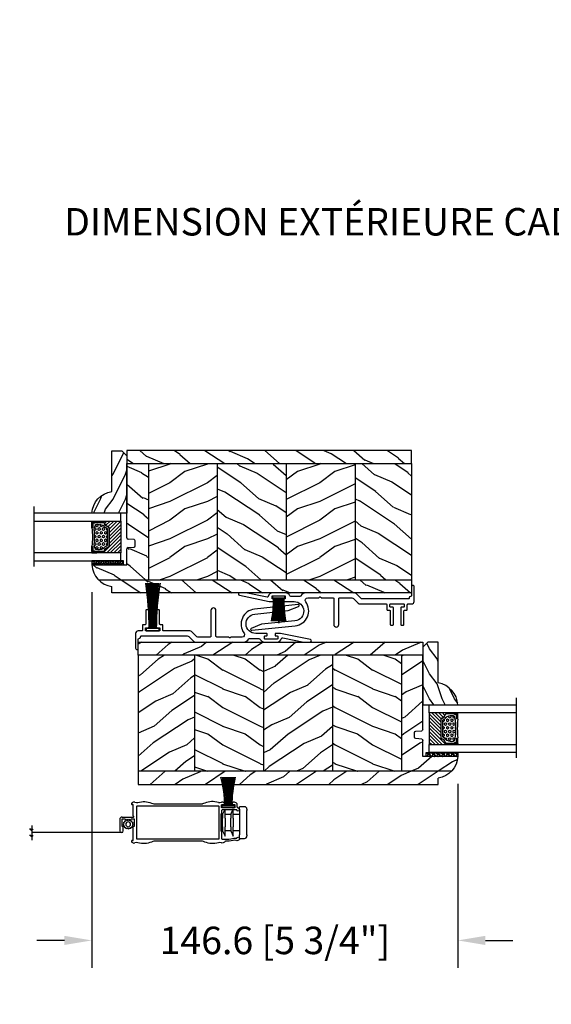
# Model space of a CAD drawing. Units: millimetres. Extents: x -2446 to 125962, y 0 to 5043.
# Drawn here: x 6619 to 6832, y 3637 to 4031 of the extents above; entities that cross this region are included whole.
import ezdxf

# ---------------------------------------------------------------- set-up
doc = ezdxf.new("R2010")
doc.units = ezdxf.units.MM
doc.header["$MEASUREMENT"] = 0
for name, color, linetype in [('Bois', 4, 'Continuous'), ('Cotes', 7, 'Continuous'), ('Coupe-froid', 30, 'Continuous'), ('Foam', 5, 'Continuous'), ('Moustiquaire Inovtek', 51, 'Continuous'), ('PVC', 2, 'Continuous'), ('Quincaillerie', 3, 'Continuous'), ('Slab standard', 4, 'Continuous'), ('TH double-pareclose std', 5, 'Continuous')]:
    doc.layers.add(name, color=color, linetype=linetype)
doc.styles.add('Cotes', font='arial.ttf')
doc.styles.get("Standard").update_dxf_attribs({"font": 'arial.ttf', "height": 10})
doc.linetypes.add('Amzigzag', pattern='A,0.0001,[136,genltshp.shx,S=0.04,R=0,X=0,Y=0],-11', length=11.0001)
doc.linetypes.add('ZIGZAG', pattern='A,0.00254,-5.08,[131,ltypeshp.shx,S=5.08,R=0,X=-5.08,Y=0],-10.16,[131,ltypeshp.shx,S=5.08,R=180,X=5.08,Y=0],-5.08', length=20.32254)
doc.dimstyles.new('1-1', dxfattribs={"dimtxt": 11, "dimasz": 11, "dimexe": 11, "dimexo": 11, "dimgap": 11, "dimtad": 0, "dimtih": 1, "dimtoh": 1, "dimdec": 1, "dimzin": 0, "dimdsep": 46, "dimtxsty": 'Cotes', "dimcen": 0.09, "dimadec": 0, "dimazin": 0, "dimtfac": 1, "dimtdec": 1, "dimtofl": 0, "dimtmove": 0, "dimatfit": 3, "dimfxl": 0, "dimtolj": 1, "dimtzin": 0, "dimarcsym": 0})
pattern_1 = [(216.8699, (-109.5985, 25.2808), (45, 30), [7.5, -67.5]), (206.565, (-100.5985, 20.781), (-14.99999, -15.00002), [16.7705, -16.7705]), (198.435, (-100.5985, 13.281), (-30.00001, -14.99998), [9.4868, -37.9473])]
pattern_2 = [(336.8699, (-131.589, 7.977), (-48.480763, 23.97114), [7.5, -67.5]), (326.565, (-132.192, 18.021), (20.4904, -5.49036), [16.7705, -16.7705]), (318.435, (-125.6966, 21.771), (27.99036, -18.48078), [9.48684, -37.9473])]
pattern_3 = [(336.87, (-15.9904, -2.3038), (-48.48076, 23.97114), [7.5, -67.5]), (326.565, (-16.593, 7.7404), (20.4904, -5.49036), [16.7705, -16.7705]), (318.435, (-10.098, 11.4904), (27.99036, -18.48078), [9.4868, -37.9473])]

# ---------------------------------------------------------------- blocks, each defined once
blk = doc.blocks.new('*D131')
at = {"layer": 'Cotes', "color": 0, "lineweight": -2, "transparency": 16777216}
for p, q in [((6200.62, 3898.71), (6200.62, 3961.34)), ((7237.04, 3898.71), (7237.04, 3961.34)), ((6211.62, 3950.34), (6614.88, 3950.34)), ((7226.04, 3950.34), (6882.48, 3950.34))]:
    blk.add_line(p, q, dxfattribs=at)
at = {"layer": 'Cotes', "color": 0, "transparency": 16777216}
for points in [[(6211.62, 3952.17), (6211.62, 3948.5), (6200.62, 3950.34)], [(7226.04, 3952.17), (7226.04, 3948.5), (7237.04, 3950.34)]]:
    blk.add_solid(points, dxfattribs=at)
at = {"layer": 'Defpoints', "color": 0, "transparency": 16777216}
for p in [(7237.04, 3950.34), (6200.62, 3887.71), (7237.04, 3887.71)]:
    blk.add_point(p, dxfattribs=at)
at = {"layer": 'Cotes', "color": 0, "transparency": 16777216, "insert": (6748.68, 3950.34), "char_height": 11, "attachment_point": 5, "style": 'Cotes'}
blk.add_mtext('\\A1;DIMENSION EXTÉRIEURE CADRE', dxfattribs=at)
blk = doc.blocks.new('*D172')
at = {"layer": 'Cotes', "color": 0, "lineweight": -2, "transparency": 16777216}
for p, q in [((6648.15, 3801.92), (6648.15, 3651.5)), ((6794.71, 3725.21), (6794.71, 3651.5)), ((6637.15, 3662.5), (6626.15, 3662.5)), ((6805.71, 3662.5), (6816.71, 3662.5))]:
    blk.add_line(p, q, dxfattribs=at)
at = {"layer": 'Cotes', "color": 0, "transparency": 16777216}
for points in [[(6637.15, 3664.34), (6637.15, 3660.67), (6648.15, 3662.5)], [(6805.71, 3664.34), (6805.71, 3660.67), (6794.71, 3662.5)]]:
    blk.add_solid(points, dxfattribs=at)
at = {"layer": 'Defpoints', "color": 0, "transparency": 16777216}
for p in [(6648.15, 3812.92), (6794.71, 3736.21), (6648.15, 3662.5)]:
    blk.add_point(p, dxfattribs=at)
at = {"layer": 'Cotes', "color": 0, "transparency": 16777216, "insert": (6721.43, 3662.5), "char_height": 11, "attachment_point": 5, "style": 'Cotes'}
blk.add_mtext('\\A1;146.6 [5 3/4"]', dxfattribs=at)
blk = doc.blocks.new('CM-006')
blk.add_lwpolyline([(1.4, -0.45), (1.36, -0.12, 0.038732), (1.51, 0.11), (1.83, 0.2), (1.67, 0.49, 0.038732), (1.72, 0.75), (1.98, 0.95), (1.72, 1.16, 0.038732), (1.67, 1.42), (1.83, 1.71), (1.51, 1.8, 0.038732), (1.36, 2.02), (1.4, 2.35), (1.07, 2.31, 0.038732), (0.85, 2.46), (0.76, 2.78), (0.47, 2.62, 0.038732), (0.21, 2.67), (0, 2.93), (-0.21, 2.67, 0.038732), (-0.47, 2.62), (-0.76, 2.78), (-0.85, 2.46, 0.038732), (-1.07, 2.31), (-1.4, 2.35), (-1.36, 2.02, 0.038732), (-1.51, 1.8), (-1.83, 1.71), (-1.67, 1.42, 0.038732), (-1.72, 1.16), (-1.98, 0.95), (-1.72, 0.75, 0.038732), (-1.67, 0.49), (-1.83, 0.2), (-1.51, 0.11, 0.038732), (-1.36, -0.12), (-1.4, -0.45), (-1.07, -0.41, 0.038732), (-0.85, -0.56), (-0.76, -0.88), (-0.47, -0.71, 0.038732), (-0.21, -0.76), (0, -1.03), (0.21, -0.76, 0.038732), (0.47, -0.71), (0.76, -0.88), (0.85, -0.56, 0.038732), (1.07, -0.41)], format="xyb", close=True)
blk.add_circle((0, 0.95), 0.953)
blk = doc.blocks.new('mouscoul-cf')
at = {"color": 0}
blk.add_line((-2.33, 0.8), (-2.33, 12.26), dxfattribs=at)
blk.add_lwpolyline([(0, 0.8), (0, 0), (-4.85, 0), (-4.85, 0.8)], close=True, dxfattribs=at)
blk.add_lwpolyline([(0, 0.8), (0, 0), (-4.85, 0), (-4.85, 0.8)], close=True, dxfattribs=at)
for centre, radius, start, end in [((-44.79, 1.07), 40.92, 359.619, 15.8873), ((-51.43, 0.85), 48.01, 359.9354, 13.7608), ((-57.15, 0.81), 54.16, 359.9945, 12.2255), ((-64.33, 0.66), 61.8, 0.1329, 10.835), ((-90.4, 0.67), 88.07, 0.0871, 7.5736), ((-140.88, 0.82), 138.67, 359.9927, 4.7388), ((159.25, 0.76), 161.6, 175.9146, 179.9858), ((106.03, 0.84), 108.22, 173.9339, 180.0198), ((65.32, 0.9), 67.42, 170.2858, 180.082), ((58.54, 0.93), 60.24, 169.141, 180.119), ((53.41, 1.01), 54.69, 168.1107, 180.2152), ((48.45, 0.99), 49.44, 166.8074, 180.2198)]:
    blk.add_arc(centre, radius, start, end, dxfattribs=at)
blk = doc.blocks.new('Q-210b')
at = {"layer": 'Quincaillerie'}
for p, q in [((-3.1, 13.5), (-3.1, 11.5)), ((-2.1, 14.5), (-1.6, 14.5)), ((8.1, 14.5), (-1.6, 14.5)), ((8.1, 14.5), (8.6, 14.5)), ((9.6, 11.5), (9.6, 13.5)), ((-1.6, 11.5), (-3.1, 11.5)), ((1.5, 9), (-2.25, 9)), ((0, 8.06), (-2.25, 9)), ((-1.6, 11.5), (8.1, 11.5)), ((0, 11.5), (0, 9)), ((0, 8.06), (1.5, 8.06)), ((0, 8.06), (0, 5.75)), ((1.5, 9), (5, 9)), ((5, 8.06), (1.5, 8.06)), ((8.75, 9), (5, 9)), ((5, 8.06), (6.5, 8.06)), ((6.5, 11.5), (6.5, 9)), ((6.5, 8.06), (8.75, 9)), ((6.5, 8.06), (6.5, 5.75)), ((9.6, 11.5), (8.1, 11.5)), ((1.5, 5.75), (-2.15, 5.75)), ((0, 4.75), (-2.15, 5.75)), ((0, 4.75), (1.5, 4.75)), ((0, 4.75), (0, 4.5)), ((0, 4.5), (6.5, 4.5)), ((1.5, 5.75), (5, 5.75)), ((5, 4.75), (1.5, 4.75)), ((8.65, 5.75), (5, 5.75)), ((5, 4.75), (6.5, 4.75)), ((6.5, 4.75), (8.65, 5.75)), ((6.5, 4.75), (6.5, 4.5))]:
    blk.add_line(p, q, dxfattribs=at)
for centre, start, end in [((-2.1, 13.5), 90, 180), ((8.6, 13.5), 0, 90)]:
    blk.add_arc(centre, 1, start, end, dxfattribs=at)
blk = doc.blocks.new('CM-067-M')
at = {"linetype": 'ZIGZAG', "ltscale": 2}
blk.add_line((-8.12, -1.61), (-44.41, -1.61), dxfattribs=at)
blk.add_line((31.92, -4.27), (33.25, -4.27))
for points in [[(-8.21, 4.61), (-3.68, 4.61, 0.414214), (-3.53, 4.77, 0.365977), (-3.66, 4.92, -0.365977), (-3.79, 5.07), (-3.79, 9.47, 0.414214), (-3.89, 9.58), (-4.23, 9.58)], [(-4.37, 10.19, 0.19874), (-4.43, 10.04), (-4.43, 9.78, 0.414214), (-4.23, 9.58)], [(-1.87, 10.45, -0.169933), (3.6, 10.16, 0.092851), (4.56, 9.87)], [(30.36, 10.45, 0.169933), (24.88, 10.16, -0.092851), (23.93, 9.87)], [(38.28, 8.3, -0.351185), (38.78, 7.67), (38.78, 7.64), (38.78, 7.47, -1), (37.76, 7.47), (31.92, 7.47, 0.414214), (31.66, 7.21), (31.66, 6.04, -0.383921), (31.52, 5.88, 0.383921), (31.39, 5.73)], [(35.98, 10.36, 0.256069), (35.89, 10.19), (35.89, 9.58), (36.83, 9.58, -0.414214), (36.96, 9.45), (36.96, 8.42, -0.414214), (36.83, 8.29), (31.79, 8.29, -0.414214), (31.66, 8.42), (31.66, 9.45, -0.414214), (31.79, 9.58), (32.74, 9.58), (32.74, 10.19, 0.256069), (32.64, 10.36)], [(37.49, 10.28, -0.247702), (37.77, 9.74), (37.77, 8.93, 0.351185), (38.28, 8.3)], [(-8.21, 4.61, 0.414214), (-9.17, 3.64), (-9.17, -0.9, 1), (-7.75, -0.9), (-7.75, 0.82, 0.414214), (-7.91, 0.97), (-8.21, 0.97)], [(31.39, 5.73), (31.39, -0.96, 0.383921), (31.52, -1.11, -0.383921), (31.66, -1.26), (31.66, -4.01, 0.414214), (31.92, -4.27)], [(-3.33, 0.97, 0.414214), (-3.18, 1.13), (-3.18, 3.64, 0.414214), (-3.33, 3.8), (-4.55, 3.8), (-4.96, 3.39), (-5.36, 3.8), (-5.77, 3.39), (-6.18, 3.8), (-6.58, 3.39), (-6.99, 3.8), (-8.21, 3.8, 0.414214), (-8.36, 3.64), (-8.36, 1.13, 0.414214), (-8.21, 0.97)], [(-4.23, -4.81), (-3.89, -4.81, 0.414214), (-3.79, -4.7), (-3.79, 0.82, -0.414214), (-3.63, 0.97), (-3.33, 0.97)], [(33.09, -4.27, -0.010646), (33.13, -4.27, 0.058056), (36.04, -3.96, -0.089397), (37.12, -3.91, 0.033468), (37.16, -3.91), (37.76, -3.91, -1), (38.78, -3.91), (38.78, -4.35, -0.19874), (38.72, -4.49, -0.274372), (37.44, -4.82, 0.139397), (36.22, -4.75, -0.058056), (33.13, -5.08, 0.386467), (32.92, -5.27), (32.92, -5.29, -0.17164), (32.86, -5.42, -0.274372), (31.58, -5.74, 0.139397), (30.36, -5.68, -0.169933), (24.88, -5.39, 0.092851), (23.93, -5.1), (14.24, -5.1), (4.56, -5.1, 0.092851), (3.6, -5.39, -0.169933), (-1.87, -5.68, 0.139397), (-3.1, -5.74)], [(-4.23, -4.81, 0.414214), (-4.43, -5.01), (-4.43, -5.27, 0.19874), (-4.37, -5.42, 0.274372), (-3.1, -5.74)]]:
    blk.add_lwpolyline(points, format="xyb")
blk.add_lwpolyline([(30.59, 8.8), (30.59, -4.03, -0.414214), (30.33, -4.29), (14.24, -4.29), (-2.11, -4.29, -0.414214), (-2.36, -4.03), (-2.36, 8.8, -0.414214), (-2.11, 9.06), (14.24, 9.06), (30.33, 9.06, -0.414214)], format="xyb", close=True)
for points in [[(4.56, 9.87), (14.24, 9.87), (23.93, 9.87)], [(-44.41, 1.22), (-44.41, -0.02), (-43.83, -0.52), (-45.12, -0.15), (-44.41, -0.72), (-44.41, -2.51), (-43.83, -3.01), (-45.12, -2.64), (-44.41, -3.21), (-44.41, -4.64)]]:
    blk.add_lwpolyline(points)
for centre, radius, start, end in [((-3.46, 9.27), 1.29, 73.667, 135.0381), ((-2.36, 12.64), 2.25, 251.0238, 282.7666), ((30.85, 12.64), 2.25, 257.2334, 288.9762), ((31.95, 9.27), 1.29, 57.4522, 106.333), ((36.68, 9.27), 1.29, 52.5425, 122.5478), ((37.85, 10.81), 0.646, 232.5425, 235.649)]:
    blk.add_arc(centre, radius, start, end)
blk.add_blockref('mouscoul-cf', (36.74, 8.29))
at = {"rotation": 270}
blk.add_blockref('Q-210b', (27.28, 5.64), dxfattribs=at)
at = {"xscale": -1, "rotation": 270}
blk.add_blockref('CM-006', (-6.72, 1.7), dxfattribs=at)
blk = doc.blocks.new('PP-003')
at = {"layer": 'PVC'}
blk.add_lwpolyline([(10.92, 2.2, 0.414214), (10.62, 2.5), (9.87, 2.5, -0.414214), (9.57, 2.8), (9.57, 8.2, 0.414214), (9.27, 8.5), (8.57, 8.5, 0.414214), (8.27, 8.2), (8.27, 1.6, 0.414214), (8.57, 1.3), (9.42, 1.3, -0.414214), (9.72, 1), (9.72, 0.3, -0.414214), (9.42, 0), (4.22, 0, -0.414214), (3.92, 0.3), (3.92, 1, -0.414214), (4.22, 1.3), (5.07, 1.3, 0.414214), (5.37, 1.6), (5.37, 8.2, 0.414214), (5.07, 8.5), (4.37, 8.5, 0.414214), (4.07, 8.2), (4.07, 2.8, -0.414214), (3.77, 2.5), (3.02, 2.5, 0.414214), (2.72, 2.2), (2.72, 0.3, -0.414214), (2.42, 0), (1, 0, 0.414214), (0, -1), (0, -6.95, 0.414214), (0.5, -7.45, 0.414214), (1, -6.95), (1, -3.45, -0.414214), (1.5, -2.95, 0.414214), (2, -2.45), (2, -2.3, -0.414214), (2.3, -2), (20.64, -2, -0.198186), (21.34, -2.29), (23.22, -4.16, 0.198186), (23.93, -4.45), (43.19, -4.45, 0.279232), (45.36, -3.23, -0.270153), (45.79, -2.98), (49.33, -2.98, -0.298411), (49.79, -3.28, 0.296802), (51.57, -4.45), (56.57, -4.45, 0.346338), (58.42, -3, -0.404649), (58.89, -2.7), (67.33, -4.45), (69.85, -4.45, 0.90269), (69.95, -3.46), (57.98, -0.98), (56.05, -0.98, 0.414214), (55.85, -1.18), (55.85, -1.78, 0.414214), (56.05, -1.98), (56.7, -1.98, -0.414214), (56.9, -2.18), (56.9, -3.05, -0.414214), (56.7, -3.25), (51.79, -3.25, -0.414214), (51.59, -3.05), (51.59, -2.18, -0.414214), (51.79, -1.98), (52.45, -1.98, 0.414214), (52.65, -1.78), (52.65, -1.18, 0.414214), (52.45, -0.98), (48.07, -0.98, -0.953785), (47.7, 6.73), (61.09, 8.12), (65.26, 9.79, 0.811805), (65.03, 10.55), (47.61, 8.73, 0.581147), (43.41, -0.85, -0.616668), (42.6, -2.45), (38.3, -2.45, 0.198912), (38.08, -2.54), (37.88, -2.74, -0.414214), (37.46, -2.74), (37.26, -2.54, 0.198912), (37.05, -2.45), (32.46, -2.45, -0.414214), (32.16, -2.15), (32.16, 8.25, 0.414214), (31.16, 9.25), (31.16, 9.25, 0.414214), (30.16, 8.25), (30.16, -2.15, -0.414214), (29.86, -2.45), (24.93, -2.45, -0.198623), (24.23, -2.16), (22.36, -0.29, 0.198623), (21.65, 0), (11.22, 0, -0.414214), (10.92, 0.3)], format="xyb", close=True, dxfattribs=at)
blk = doc.blocks.new('CF-046')
at = {"layer": 'Coupe-froid'}
for p, q in [((-0.05, 1), (-0.05, 10.93)), ((0.05, 1), (0.05, 10.93))]:
    blk.add_line(p, q, dxfattribs=at)
blk.add_lwpolyline([(-2.38, 1), (-2.38, 0), (2.38, 0), (2.38, 1)], close=True, dxfattribs=at)
for centre, radius, start, end in [((-53.04, 1.19), 50.85, 359.8003, 10.2034), ((-54.82, 1.19), 52.93, 359.8066, 9.7991), ((-56.59, 1.19), 54.99, 359.8119, 9.4274), ((-58.34, 1.19), 57.05, 359.8166, 9.0843), ((-60.09, 1.19), 59.1, 359.8205, 8.7665), ((-61.83, 1.19), 61.14, 359.824, 8.4712), ((-63.56, 1.19), 63.17, 359.827, 8.1961), ((-65.28, 1.2), 65.19, 359.8297, 7.9391), ((-67, 1.2), 67.21, 359.832, 7.6983), ((67, 1.2), 67.21, 172.3017, 180.168), ((65.28, 1.2), 65.19, 172.0609, 180.1703), ((63.56, 1.19), 63.17, 171.8039, 180.173), ((61.83, 1.19), 61.14, 171.5288, 180.176), ((60.09, 1.19), 59.1, 171.2335, 180.1795), ((58.34, 1.19), 57.05, 170.9157, 180.1834), ((56.59, 1.19), 54.99, 170.5726, 180.1881), ((54.82, 1.19), 52.93, 170.2009, 180.1934), ((53.04, 1.19), 50.85, 169.7966, 180.1997)]:
    blk.add_arc(centre, radius, start, end, dxfattribs=at)
blk = doc.blocks.new('CF-081')
at = {"layer": 'Coupe-froid'}
for p, q in [((-0.1, 1), (-0.1, 19.06)), ((0.1, 1), (0.1, 19.06))]:
    blk.add_line(p, q, dxfattribs=at)
blk.add_lwpolyline([(-2.62, 1), (-2.62, 0), (2.62, 0), (2.62, 1)], close=True, dxfattribs=at)
for centre, radius, start, end in [((-122.93, 1.31), 121.5, 359.8518, 8.4046), ((-135.79, 1.34), 134.65, 359.857, 7.5692), ((-149.22, 1.21), 148.49, 359.9197, 6.9102), ((-166.75, 1.16), 166.42, 359.9446, 6.1787), ((-268.22, 1.06), 267.97, 359.9866, 3.8538), ((-400.7, 0.94), 400.63, 0.0088, 2.5944), ((343.44, 1.03), 343.65, 176.9904, 180.005), ((217.72, 0.8), 217.81, 175.1863, 179.9462), ((152.42, 0.79), 152.31, 173.1046, 179.9201), ((133.81, 1.02), 133.25, 172.2148, 180.0101), ((118.86, 1.1), 117.86, 171.2301, 180.0505), ((101.58, 1.45), 100.13, 169.863, 180.2573)]:
    blk.add_arc(centre, radius, start, end, dxfattribs=at)
blk = doc.blocks.new('PB-007')
at = {"layer": 'Bois'}
h = blk.add_hatch(dxfattribs=at)
h.set_pattern_fill('WOOD1', color=1, scale=15, angle=120, style=0, pattern_type=2)
h.set_pattern_definition([(336.8699, (214.3102, 7.977), (-48.480763, 23.97114), [7.5, -67.5]), (326.565, (213.7073, 18.021), (20.4904, -5.49036), [16.7705, -16.7705]), (318.435, (220.2025, 21.771), (27.99036, -18.48078), [9.4868, -37.9473])])
h.paths.add_polyline_path([(114, 0), (0, 0), (0, -5.25), (114, -5.25)])
h = blk.add_hatch(dxfattribs=at)
h.set_pattern_fill('WOOD1', color=1, scale=15, angle=120, style=0, pattern_type=2)
h.set_pattern_definition(pattern_3)
h.paths.add_polyline_path([(8.6, -5.25), (0, -5.25), (0, -35, 0.389031), (0.46, -35.5), (2.84, -35.7, -0.389031), (3.3, -36.2), (3.3, -38.2, -0.389031), (2.84, -38.7), (0.46, -38.9, 0.389031), (0, -39.4), (0, -45.8), (-14.03, -45.8, 0.179429), (-11.42, -51.75), (8.6, -51.75)])
h = blk.add_hatch(dxfattribs=at)
h.set_pattern_fill('WOOD1', color=1, scale=15, style=0, pattern_type=2)
h.set_pattern_definition(pattern_1)
h.paths.add_polyline_path([(8.6, -51.75), (36.2, -51.75), (36.2, -5.25), (8.6, -5.25)])
h = blk.add_hatch(dxfattribs=at)
h.set_pattern_fill('WOOD1', color=1, scale=15, angle=120, style=0, pattern_type=2)
h.set_pattern_definition(pattern_2)
h.paths.add_polyline_path([(36.2, -51.75), (63.8, -51.75), (63.8, -5.25), (36.2, -5.25)])
h = blk.add_hatch(dxfattribs=at)
h.set_pattern_fill('WOOD1', color=1, scale=15, style=0, pattern_type=2)
h.set_pattern_definition(pattern_1)
h.paths.add_polyline_path([(63.8, -51.75), (91.4, -51.75), (91.4, -5.25), (63.8, -5.25)])
h = blk.add_hatch(dxfattribs=at)
h.set_pattern_fill('WOOD1', color=1, scale=15, angle=120, style=0, pattern_type=2)
h.set_pattern_definition(pattern_2)
h.paths.add_polyline_path([(91.4, -51.75), (114, -51.74), (114, -5.25), (91.4, -5.25)])
h = blk.add_hatch(dxfattribs=at)
h.set_pattern_fill('WOOD1', color=1, scale=15, angle=120, style=0, pattern_type=2)
h.set_pattern_definition(pattern_3)
h.paths.add_polyline_path([(-11.42, -51.75, 0.16472), (-6.1, -54.5), (-6.1, -57), (114, -57), (114, -51.74)])
for p, q in [((0, -5.25), (114, -5.25)), ((0, -35), (0, -5.25)), ((8.6, -5.25), (8.6, -51.75)), ((36.2, -5.25), (36.2, -51.75)), ((63.8, -5.25), (63.8, -51.75)), ((91.4, -5.25), (91.4, -51.75)), ((114, -5.25), (114, -54.5)), ((0, -45.8), (0, -39.4)), ((2.84, -35.7), (0.46, -35.5)), ((0.46, -38.9), (2.84, -38.7)), ((3.3, -38.2), (3.3, -36.2)), ((-14.03, -45.8), (0, -45.8)), ((-6.1, -57), (-6.1, -54.5))]:
    blk.add_line(p, q, dxfattribs=at)
blk.add_lwpolyline([(114, -5.25), (114, 0), (0, 0), (0, -5.25)], close=True, dxfattribs=at)
blk.add_lwpolyline([(-11.42, -51.75), (114, -51.74), (114, -57), (-6.1, -57)], dxfattribs=at)
for centre, radius, start, end in [((0.5, -35), 0.5, 180, 265.0303), ((0.5, -39.4), 0.5, 94.9697, 180), ((2.8, -36.2), 0.5, 0, 85.0303), ((2.8, -38.2), 0.5, 274.9697, 0), ((-4.7, -45.26), 9.35, 183.3292, 261.3699)]:
    blk.add_arc(centre, radius, start, end, dxfattribs=at)
blk = doc.blocks.new('V-042')
h = blk.add_hatch()
h.set_pattern_fill('ANSI31', scale=8, style=0)
h.set_pattern_definition([(45, (-287.4581, 1960.2951), (-0.7071068, 0.7071068), [])])
h.paths.add_polyline_path([(12.52, 4.65), (6.48, 4.65), (5.86, 4.65, -0.341404), (5.28, 5.1, 0.290945), (3.86, 6.42, -0.361442), (3.53, 6.81), (3.53, 9.5), (3.15, 9.5), (3.15, 0), (15.85, 0), (15.85, 9.5), (15.47, 9.5), (15.47, 6.81, -0.361442), (15.14, 6.42, 0.290945), (13.73, 5.1, -0.341139), (13.15, 4.65)])
h = blk.add_hatch()
h.set_pattern_fill('HEX', scale=4, style=0)
h.set_pattern_definition([(0, (-287.4581, 1960.29515), (0, 0.8660254), [0.5, -1]), (120, (-287.4581, 1960.29515), (-0.75, -0.4330127), [0.5, -1]), (60, (-286.9581, 1960.29515), (-0.75, 0.4330127), [0.5, -1])])
h.paths.add_polyline_path([(12.12, 10.62, -0.010382), (6.98, 10.62, 0.076556), (4.75, 10.13, 0.263685), (4.5, 9.82, 0.148643), (4.85, 7.05, 0.145267), (5.04, 6.84, -0.157262), (6.05, 5.6, 0.308069), (6.42, 5.35), (12.68, 5.35, 0.308069), (13.05, 5.6, -0.157262), (14.06, 6.84, 0.145267), (14.25, 7.05, 0.148643), (14.6, 9.82, 0.263685), (14.35, 10.13, 0.076556)])
at = {"color": 7, "linetype": 'Amzigzag', "ltscale": 1.5}
blk.add_line((-2.7, 34.8), (21.32, 34.8), dxfattribs=at)
at = {"color": 181, "linetype": 'Continuous', "lineweight": 25}
for p, q in [((3.58, 11.3), (3.58, 10.08)), ((3.62, 9.95), (3.63, 9.95)), ((3.63, 9.95), (3.63, 9.99)), ((3.63, 9.95), (3.63, 6.81)), ((3.72, 10.18), (3.74, 10.2)), ((3.72, 9.99), (3.72, 6.81)), ((3.8, 10.13), (3.77, 10.11)), ((5.83, 11.5), (3.78, 11.5)), ((3.78, 10.28), (3.78, 10.8)), ((3.87, 10.8), (3.87, 10.28)), ((4.08, 11.1), (5.68, 11.1)), ((5.68, 11.01), (4.08, 11.01)), ((5.68, 11.1), (5.68, 11.01)), ((15.32, 11.5), (13.27, 11.5)), ((13.42, 11.1), (15.02, 11.1)), ((13.42, 11.01), (13.42, 11.1)), ((15.02, 11.01), (13.42, 11.01)), ((15.23, 10.28), (15.23, 10.8)), ((15.33, 10.11), (15.3, 10.13)), ((15.32, 10.8), (15.32, 10.28)), ((15.36, 10.2), (15.38, 10.18)), ((15.38, 6.81), (15.38, 9.99)), ((15.47, 9.99), (15.47, 9.95)), ((15.47, 9.95), (15.48, 9.95)), ((15.47, 6.81), (15.47, 9.95)), ((15.52, 10.08), (15.52, 11.3)), ((5.95, 4.74), (6.58, 4.74)), ((5.95, 4.65), (6.58, 4.65)), ((6.42, 5.35), (12.68, 5.35)), ((6.58, 4.74), (12.52, 4.74)), ((6.58, 4.65), (12.52, 4.65)), ((12.52, 4.74), (13.15, 4.74)), ((12.52, 4.65), (13.15, 4.65))]:
    blk.add_line(p, q, dxfattribs=at)
at = {"color": 5}
blk.add_line((3.2, 0), (15.9, 0), dxfattribs=at)
for points in [[(3.2, 34.8), (3.2, 0), (0, 0), (0, 34.8)], [(19.1, 34.8), (19.1, 0), (15.9, 0), (15.9, 34.8)]]:
    blk.add_lwpolyline(points, dxfattribs=at)
for points in [[(3.2, 9.5), (3.58, 9.5), (3.58, 11.5), (3.2, 11.5)], [(15.9, 9.5), (15.52, 9.5), (15.52, 11.5), (15.9, 11.5)]]:
    blk.add_lwpolyline(points, close=True, dxfattribs=at)
at = {"color": 181, "linetype": 'Continuous', "lineweight": 25}
for centre, radius, start, end in [((3.78, 11.3), 0.2, 90, 180), ((3.79, 10.08), 0.21, 179.7068, 218.1702), ((3.87, 9.99), 0.238, 129.6188, 180), ((3.87, 9.99), 0.148, 129.6188, 180), ((3.67, 10.28), 0.11, 309.6188, 0), ((4.08, 10.8), 0.3, 90, 180), ((3.67, 10.28), 0.2, 309.6188, 0), ((4.08, 10.8), 0.21, 90, 180), ((9.23, 9.02), 4.8, 170.3788, 204.1977), ((4.89, 9.76), 0.4, 111.2916, 170.3788), ((7.47, 3.14), 7.5, 93.7803, 111.2916), ((9.55, 46), 34.7, 263.8451, 276.1549), ((9.55, 134.58), 123.98, 268.8103, 271.1897), ((11.63, 3.14), 7.5, 68.7084, 86.2197), ((9.87, 9.02), 4.8, 335.8023, 9.6212), ((14.21, 9.76), 0.4, 9.6212, 68.7084), ((15.02, 10.8), 0.3, 0, 90), ((15.02, 10.8), 0.21, 0, 90), ((15.43, 10.28), 0.2, 180, 230.3812), ((15.32, 11.3), 0.2, 0, 90), ((15.43, 10.28), 0.11, 180, 230.3812), ((15.23, 9.99), 0.148, 0, 50.3812), ((15.23, 9.99), 0.238, 0, 50.3812), ((15.31, 10.08), 0.21, 321.8298, 0.2932), ((4.03, 6.81), 0.4, 180, 259.4879), ((4.03, 6.81), 0.31, 180, 259.4879), ((3.63, 4.64), 1.81, 14.5996, 79.4879), ((3.63, 4.64), 1.9, 14.5996, 79.4879), ((5.31, 7.26), 0.5, 204.1977, 237.2592), ((3.63, 4.65), 2.6, 21.5102, 57.2592), ((5.95, 5.25), 0.6, 194.5996, 270), ((5.95, 5.25), 0.51, 194.5996, 270), ((6.42, 5.75), 0.4, 201.5102, 270), ((12.68, 5.75), 0.4, 270, 338.4898), ((15.47, 4.65), 2.6, 122.7408, 158.4898), ((13.15, 5.25), 0.51, 270, 345.4004), ((13.15, 5.25), 0.6, 270, 345.4004), ((15.47, 4.64), 1.9, 100.5121, 165.4004), ((15.47, 4.64), 1.81, 100.5121, 165.4004), ((13.79, 7.26), 0.5, 302.7408, 335.8023), ((15.07, 6.81), 0.31, 280.5121, 0), ((15.07, 6.81), 0.4, 280.5121, 0)]:
    blk.add_arc(centre, radius, start, end, dxfattribs=at)
blk = doc.blocks.new('V-006')
at = {"layer": 'Foam'}
h = blk.add_hatch(dxfattribs=at)
h.set_pattern_fill('GRAVEL', color=256, scale=0.075, style=0)
h.set_pattern_definition([(228.0128, (-26.72399, -53.63578), (-15.24001295, -17.14502107), [0.25629, -25.372875]), (184.9697, (-26.89544, -53.826285), (22.86003698, 1.90498656), [0.439804, -43.5405]), (132.5104, (-27.33359, -53.86438), (19.04998614, -20.95502047), [0.31011, -30.701025]), (267.2737, (-28.07654, -54.340635), (1.90499173, 38.09998774), [0.400504, -39.6498]), (292.8337, (-28.09559, -54.740685), (-9.52502704, 22.860013), [0.392726, -38.87985]), (357.2737, (-27.94319, -55.102635), (-38.09998774, 1.90499173), [0.400504, -39.6498]), (37.6942, (-27.54314, -55.121685), (-24.765015646, -19.04998302), [0.529645, -52.434825]), (72.2553, (-27.12404, -54.797835), (13.335026674, 41.910012155), [0.50004, -49.503975]), (121.4296, (-26.97164, -54.321585), (-15.24000393, 24.76497087), [0.40186, -39.784125]), (175.2364, (-27.18119, -53.97868), (20.95498354, -1.90498212), [0.458785, -22.480425]), (222.3974, (-27.63839, -53.940585), (-22.86000069, -20.95497274), [0.593309, -58.7376]), (138.8141, (-26.19059, -54.35968), (-13.3349915, 11.4299824), [0.202504, -20.04795]), (171.4692, (-26.34299, -54.22633), (24.7649622, -3.8100096), [0.38526, -38.14095]), (225, (-26.724, -54.1692), (-3e-16, -1.905), [0.269407, -2.42467]), (203.1986, (-26.85734, -53.94058), (9.5250321, 3.8100167), [0.14508, -14.36295]), (291.8014, (-26.9907, -53.99773), (-1.9050013, 5.7150037), [0.205175, -10.0536]), (30.9638, (-26.9145, -54.18823), (5.714994, 3.810003), [0.33324, -10.774725]), (161.5651, (-26.62874, -54.0168), (3.810002, -1.904997), [0.240965, -5.783175]), (16.3895, (-28.09559, -53.99773), (19.05001051, 5.71498811), [0.337566, -33.4191]), (70.3462, (-27.77174, -53.90248), (-7.61997877, -20.95497037), [0.2832, -28.03665]), (293.1986, (-26.62874, -53.63578), (-3.8100167, 9.5250321), [0.29016, -14.2179]), (343.6105, (-26.51444, -53.90248), (-19.05001051, 5.71498811), [0.337566, -33.4191]), (339.444, (-28.0956, -55.17883), (-9.5250118, 3.8099954), [0.325526, -15.950775]), (294.7751, (-27.79079, -55.29313), (-9.5249778, 20.95499027), [0.272754, -27.0027]), (66.8014, (-26.6097, -55.54078), (3.8100167, 9.5250321), [0.29016, -14.2179]), (17.354, (-26.49539, -55.27408), (-24.76500134, -7.6199885), [0.319337, -31.6143]), (69.444, (-27.54314, -55.54078), (-3.8099954, -9.5250118), [0.162764, -16.1136]), (101.3099, (-26.724, -55.5408), (-1.9049906, 7.6199756), [0.097136, -9.6165]), (165.9638, (-26.74304, -55.44553), (5.715004, -1.9049967), [0.392726, -7.461787]), (186.009, (-27.12404, -55.35028), (19.04997191, 1.90499555), [0.36395, -36.03105]), (303.6901, (-26.9145, -54.3597), (-1.9050007, 3.8099963), [0.274743, -6.593835]), (353.1572, (-26.76209, -54.588285), (32.38501339, -3.81001706), [0.479668, -47.487]), (60.9454, (-26.28584, -54.64543), (-7.6199823, -13.3349682), [0.19613, -19.41705]), (90, (-26.1906, -54.474), (-1.905, 1.905), [0.1143, -1.7907]), (120.2564, (-27.16214, -55.29313), (7.61998385, -13.33499327), [0.26465, -26.200425]), (48.0128, (-27.29549, -55.06453), (15.24001295, 17.14502107), [0.512582, -25.1166]), (0, (-26.9526, -54.6835), (1.905, 1.905), [0.4953, -1.4097]), (325.3048, (-26.45729, -54.68353), (-19.049967, 13.33500127), [0.301208, -29.819475]), (254.0546, (-26.20964, -54.85498), (-1.9050049, -7.6200182), [0.27737, -13.591275]), (207.646, (-26.28584, -55.121685), (-36.19498729, -19.05001198), [0.45161, -44.709375]), (175.4261, (-26.68589, -55.331235), (-24.7650057, 1.90499078), [0.477772, -47.29935]), (175.4261, (-26.68589, -55.331235), (-24.7650057, 1.90499078), [0.477772, -47.29935])])
h.paths.add_polyline_path([(6.3565, 0), (6.3565, 1.6), (-6.3565, 1.6), (-6.3565, 0)])
blk.add_line((-6.3565, 0), (-6.3565, 1.6), dxfattribs=at)
blk.add_lwpolyline([(-6.3565, 0), (-6.3565, 1.6), (6.3565, 1.6), (6.3565, 0)], close=True, dxfattribs=at)
blk = doc.blocks.new('D-086')
at = {"layer": 'Bois'}
h = blk.add_hatch(dxfattribs=at)
h.set_pattern_fill('WOOD1', color=1, scale=10, style=0, pattern_type=2)
h.set_pattern_definition([(216.8699, (-335.2539, -33.65), (29.999999, 20.000001), [5, -45]), (206.5651, (-329.254, -36.65), (-9.99999, -10.000013), [11.18034, -11.18034]), (198.4349, (-329.254, -41.65), (-20.000004, -9.999984), [6.32456, -25.29822])])
edge = h.paths.add_edge_path()
edge.add_line((-23, 0), (0, 0))
edge.add_line((0, 0), (0, 14.03))
edge.add_arc((0.54, 4.7), 9.34, 93.305, 171.3918)
edge.add_line((-8.7, 6.1), (-25, 6.1))
edge.add_line((-25, 6.1), (-25, 2))
edge.add_line((-25, 2), (-23, 0))
blk.add_lwpolyline([(-23, 0), (0, 0), (0, 14.03, 0.354545), (-8.7, 6.1), (-25, 6.1), (-25, 2)], format="xyb", close=True, dxfattribs=at)

msp = doc.modelspace()

# ---------------------------------------------------------------- block references
at = {"layer": 'Coupe-froid'}
msp.add_blockref('CF-081', (6672.5, 3786.46), dxfattribs=at)
at = {"layer": 'Coupe-froid', "xscale": -1, "rotation": 180}
msp.add_blockref('CF-046', (6722.93, 3800.52), dxfattribs=at)
at = {"layer": 'Moustiquaire Inovtek', "color": 51}
msp.add_blockref('CM-067-M', (6668.46, 3707.31), dxfattribs=at)
at = {"layer": 'PVC', "rotation": 180}
msp.add_blockref('PP-003', (6777.18, 3797.27), dxfattribs=at)
at = {"layer": 'PVC'}
msp.add_blockref('PP-003', (6665.68, 3786.46), dxfattribs=at)
at = {"layer": 'Slab standard'}
msp.add_blockref('PB-007', (6662.18, 3858.72), dxfattribs=at)
at = {"layer": 'Slab standard', "xscale": -1}
msp.add_blockref('PB-007', (6780.68, 3782.01), dxfattribs=at)
at = {"layer": 'TH double-pareclose std', "xscale": -1, "rotation": 90}
for name, p in [('D-086', (6662.18, 3833.62)), ('V-042', (6659.68, 3833.62))]:
    msp.add_blockref(name, p, dxfattribs=at)
at = {"layer": 'TH double-pareclose std', "xscale": -1}
msp.add_blockref('V-006', (6654.5, 3812.92), dxfattribs=at)
at = {"layer": 'TH double-pareclose std', "rotation": 270}
for name, p in [('D-086', (6780.68, 3756.91)), ('V-042', (6783.18, 3756.91))]:
    msp.add_blockref(name, p, dxfattribs=at)
at = {"layer": 'TH double-pareclose std'}
msp.add_blockref('V-006', (6788.35, 3736.21), dxfattribs=at)

# ---------------------------------------------------------------- texts
at = {"color": 0, "insert": (-2457.12, 4564.7), "char_height": 150, "width": 2369.6311, "attachment_point": 1}
msp.add_mtext('\\pi690.05086;Porte patio\\P\\pi854.58019;{\\fArial|b0|i0|c238|p34;de bois}', dxfattribs=at)

# ---------------------------------------------------------------- dimensions: what is measured, and where the dimension line sits
at = {"layer": 'Cotes'}
dim = msp.add_linear_dim(base=(7237.04, 3950.34), p1=(6200.62, 3887.71), p2=(7237.04, 3887.71), text='DIMENSION EXTÉRIEURE CADRE', dimstyle='1-1', dxfattribs=at)
dim.commit()
dim.dimension.update_dxf_attribs({"geometry": '*D131', "text_midpoint": (6748.68, 3950.34), "dimtype": 160})
dim = msp.add_linear_dim(base=(6648.15, 3662.5), p1=(6794.71, 3736.21), p2=(6648.15, 3812.92), dimstyle='1-1', dxfattribs=at)
dim.commit()
dim.dimension.update_dxf_attribs({"geometry": '*D172', "text_midpoint": (6721.43, 3662.5)})

doc.saveas('drawing.dxf')
